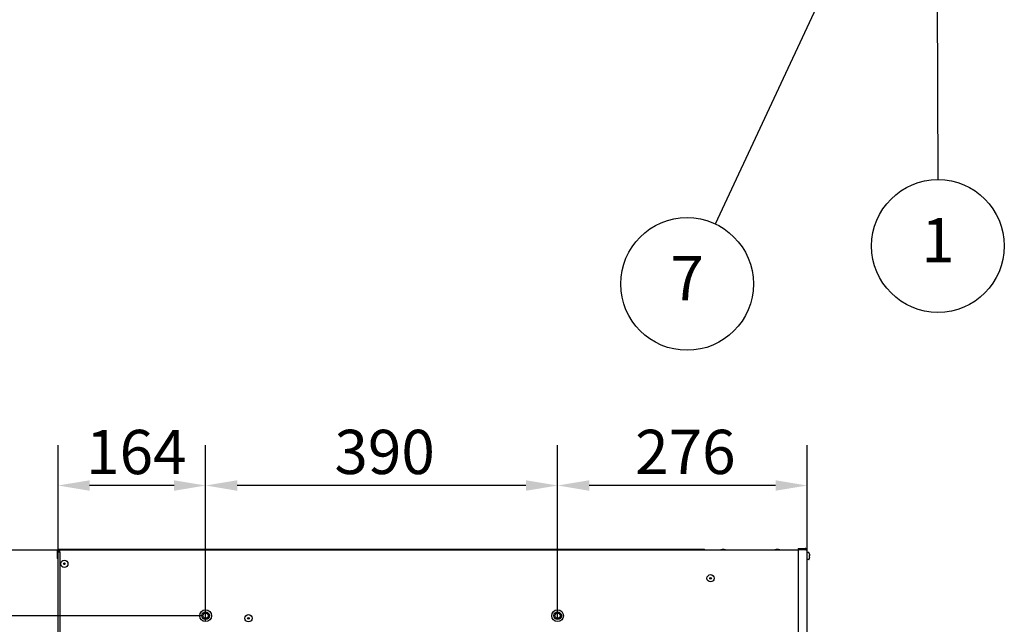
# Model space of a CAD drawing. Units: millimetres. Extents: x 0 to 5880, y 0 to 4158.
# Drawn here: x 2321 to 3412, y 1493 to 2162 of the extents above; entities that cross this region are included whole.
import ezdxf

# ---------------------------------------------------------------- set-up
doc = ezdxf.new("R2010")
doc.units = ezdxf.units.MM
doc.header["$LTSCALE"] = 14
for name, color, linetype, lineweight in [('Dimension (ISO)', 7, 'Continuous', 25), ('Symbol (ISO)', 7, 'Continuous', 25), ('Visible (ISO)', 7, 'Continuous', 25)]:
    doc.layers.add(name, color=color, linetype=linetype, lineweight=lineweight)
doc.styles.add('DEFAULT-ISO', font='tahoma.ttf')
doc.styles.add('Note Text (ISO)', font='tahoma.ttf')
doc.dimstyles.new('Default (ISO)', dxfattribs={"dimscale": 14, "dimtxt": 3.5, "dimasz": 2.5, "dimexe": 3.175, "dimexo": 0, "dimgap": 0.762, "dimtad": 1, "dimdec": 0, "dimrnd": 1e-08, "dimzin": 0, "dimtxsty": 'Note Text (ISO)', "dimcen": 0.09, "dimdle": 10, "dimclrd": 256, "dimclre": 256, "dimclrt": 256, "dimadec": 0, "dimazin": 0, "dimtfac": 0.857143, "dimtmove": 0, "dimatfit": 3, "dimfxl": 1, "dimtolj": 1, "dimtzin": 0, "dimlwd": -1, "dimlwe": -1, "dimarcsym": 0})

# ---------------------------------------------------------------- blocks, each defined once
blk = doc.blocks.new('Balloon3')
at = {"layer": 'Symbol (ISO)'}
for p, q in [((238.366, 165.273), (237.874, 162.772)), ((238.374, 162.773), (238.366, 165.273)), ((238.874, 162.775), (238.366, 165.273)), ((237.874, 162.772), (238.874, 162.775)), ((238.374, 162.773), (238.438, 141.806))]:
    blk.add_line(p, q, dxfattribs=at)
at = {"layer": 'Symbol (ISO)', "flags": 128}
blk.add_lwpolyline([(238.874, 162.775), (238.366, 165.273), (237.874, 162.772), (238.874, 162.775)], dxfattribs=at)
at = {"layer": 'Symbol (ISO)'}
blk.add_circle((238.455, 136.558), 5.25, dxfattribs=at)
blk.add_solid([(238.874, 162.775), (238.366, 165.273), (237.874, 162.772), (238.874, 162.775)], dxfattribs=at)
at = {"layer": 'Symbol (ISO)', "insert": (238.455, 136.558), "char_height": 3.5, "attachment_point": 5, "style": 'DEFAULT-ISO'}
blk.add_mtext('1', dxfattribs=at)
blk = doc.blocks.new('Balloon9')
at = {"layer": 'Symbol (ISO)'}
for p, q in [((230.586, 159.221), (229.075, 157.168)), ((229.528, 156.956), (230.586, 159.221)), ((229.981, 156.745), (230.586, 159.221)), ((229.528, 156.956), (220.811, 138.295)), ((229.075, 157.168), (229.981, 156.745))]:
    blk.add_line(p, q, dxfattribs=at)
at = {"layer": 'Symbol (ISO)', "flags": 128}
blk.add_lwpolyline([(229.981, 156.745), (230.586, 159.221), (229.075, 157.168), (229.981, 156.745)], dxfattribs=at)
at = {"layer": 'Symbol (ISO)'}
blk.add_circle((218.597, 133.556), 5.25, dxfattribs=at)
blk.add_solid([(229.981, 156.745), (230.586, 159.221), (229.075, 157.168), (229.981, 156.745)], dxfattribs=at)
at = {"layer": 'Symbol (ISO)', "insert": (218.597, 133.556), "char_height": 3.5, "attachment_point": 5, "style": 'DEFAULT-ISO'}
blk.add_mtext('7', dxfattribs=at)
blk = doc.blocks.new('*D30')
at = {"layer": 'Defpoints', "color": 0, "transparency": 16777216}
for p in [(2916.9, 1646.6), (3193.4, 1574.9), (2916.9, 1506.6)]:
    blk.add_point(p, dxfattribs=at)
at = {"layer": 'Dimension (ISO)', "transparency": 16777216}
for p, q in [((2916.9, 1506.6), (2916.9, 1691.1)), ((3193.4, 1574.9), (3193.4, 1691.1)), ((3158.4, 1646.6), (2951.9, 1646.6))]:
    blk.add_line(p, q, dxfattribs=at)
for points in [[(2951.9, 1652.4), (2951.9, 1640.8), (2916.9, 1646.6)], [(3158.4, 1652.4), (3158.4, 1640.8), (3193.4, 1646.6)]]:
    blk.add_solid(points, dxfattribs=at)
at = {"layer": 'Dimension (ISO)', "transparency": 16777216, "insert": (3002.8, 1708.3), "char_height": 49, "attachment_point": 1, "style": 'Note Text (ISO)'}
blk.add_mtext('\\A1;276', dxfattribs=at)
blk = doc.blocks.new('*D31')
at = {"layer": 'Defpoints', "color": 0, "transparency": 16777216}
for p in [(2526.9, 1646.6), (2526.9, 1498.1), (2916.9, 1498.1)]:
    blk.add_point(p, dxfattribs=at)
at = {"layer": 'Dimension (ISO)', "transparency": 16777216}
for p, q in [((2526.9, 1498.1), (2526.9, 1691.1)), ((2916.9, 1498.1), (2916.9, 1691.1)), ((2881.9, 1646.6), (2561.9, 1646.6))]:
    blk.add_line(p, q, dxfattribs=at)
for points in [[(2561.9, 1652.4), (2561.9, 1640.8), (2526.9, 1646.6)], [(2881.9, 1652.4), (2881.9, 1640.8), (2916.9, 1646.6)]]:
    blk.add_solid(points, dxfattribs=at)
at = {"layer": 'Dimension (ISO)', "transparency": 16777216, "insert": (2669.6, 1708.3), "char_height": 49, "attachment_point": 1, "style": 'Note Text (ISO)'}
blk.add_mtext('\\A1;390', dxfattribs=at)
blk = doc.blocks.new('*D32')
at = {"layer": 'Defpoints', "color": 0, "transparency": 16777216}
for p in [(2363.4, 1646.6), (2363.4, 1572.9), (2526.9, 1495.9)]:
    blk.add_point(p, dxfattribs=at)
at = {"layer": 'Dimension (ISO)', "transparency": 16777216}
for p, q in [((2363.4, 1572.9), (2363.4, 1691.1)), ((2526.9, 1495.9), (2526.9, 1691.1)), ((2491.9, 1646.6), (2398.4, 1646.6))]:
    blk.add_line(p, q, dxfattribs=at)
for points in [[(2398.4, 1652.4), (2398.4, 1640.8), (2363.4, 1646.6)], [(2491.9, 1652.4), (2491.9, 1640.8), (2526.9, 1646.6)]]:
    blk.add_solid(points, dxfattribs=at)
at = {"layer": 'Dimension (ISO)', "transparency": 16777216, "insert": (2394.5, 1708.2), "char_height": 49, "attachment_point": 1, "style": 'Note Text (ISO)'}
blk.add_mtext('\\A1;164', dxfattribs=at)
blk = doc.blocks.new('*D33')
at = {"layer": 'Defpoints', "color": 0, "transparency": 16777216}
for p in [(2363.9, 1574.9), (2223.9, 1502.4), (2520.4, 1502.4)]:
    blk.add_point(p, dxfattribs=at)
at = {"layer": 'Dimension (ISO)', "transparency": 16777216}
for p, q in [((2223.9, 1609.9), (2223.9, 1644.9)), ((2363.9, 1574.9), (2179.4, 1574.9)), ((2223.9, 1574.9), (2223.9, 1502.4)), ((2520.4, 1502.4), (2179.4, 1502.4)), ((2223.9, 1467.4), (2223.9, 1432.4))]:
    blk.add_line(p, q, dxfattribs=at)
for points in [[(2218, 1609.9), (2229.7, 1609.9), (2223.9, 1574.9)], [(2218, 1467.4), (2229.7, 1467.4), (2223.9, 1502.4)]]:
    blk.add_solid(points, dxfattribs=at)
at = {"layer": 'Dimension (ISO)', "transparency": 16777216, "insert": (2163.2, 1504.9), "char_height": 49, "attachment_point": 1, "rotation": 90, "style": 'Note Text (ISO)'}
blk.add_mtext('\\A1;72', dxfattribs=at)
blk = doc.blocks.new('*D34')
at = {"layer": 'Defpoints', "color": 0, "transparency": 16777216}
for p in [(2522.6, 1502.4), (2223.9, 1297.4), (2522.6, 1297.4)]:
    blk.add_point(p, dxfattribs=at)
at = {"layer": 'Dimension (ISO)', "transparency": 16777216}
for p, q in [((2522.6, 1502.4), (2179.4, 1502.4)), ((2223.9, 1467.4), (2223.9, 1332.4)), ((2522.6, 1297.4), (2179.4, 1297.4))]:
    blk.add_line(p, q, dxfattribs=at)
for points in [[(2218, 1467.4), (2229.7, 1467.4), (2223.9, 1502.4)], [(2218, 1332.4), (2229.7, 1332.4), (2223.9, 1297.4)]]:
    blk.add_solid(points, dxfattribs=at)
at = {"layer": 'Dimension (ISO)', "transparency": 16777216, "insert": (2162.2, 1348.2), "char_height": 49, "attachment_point": 1, "rotation": 90, "style": 'Note Text (ISO)'}
blk.add_mtext('\\A1;205', dxfattribs=at)

msp = doc.modelspace()

# ---------------------------------------------------------------- linework, layer by layer
at = {"layer": 'Visible (ISO)'}
for p, q in [((2362.4, 1574.4), (2362.4, 1565.9)), ((2363.4, 1572.9), (2363.4, 1574.4)), ((2363.4, 1227.9), (2363.4, 1572.9)), ((2365.4, 1572.9), (2363.4, 1572.9)), ((3078.9, 1575.9), (2363.9, 1575.9)), ((2363.9, 1574.9), (2363.9, 1575.9)), ((3078.9, 1574.9), (2363.9, 1574.9)), ((2365.4, 1572.9), (2365.4, 1574.9)), ((3183.4, 1574.9), (2365.4, 1574.9)), ((2365.4, 1572.9), (2365.4, 1226.9)), ((3078.9, 1574.9), (3078.9, 1575.9)), ((3101.6, 1575.7), (3099.1, 1575.7)), ((3161.6, 1575.7), (3159.1, 1575.7)), ((3183.4, 1576.9), (3191.4, 1576.9)), ((3183.4, 1576.9), (3183.4, 1575.9)), ((3183.4, 1575.9), (3191.4, 1575.9)), ((3191.4, 1575.7), (3183.4, 1575.7)), ((3183.4, 1575.7), (3183.4, 1224)), ((3191.4, 1575.9), (3191.4, 1576.9)), ((3193.4, 1224.9), (3193.4, 1574.9)), ((3195.1, 1572.3), (3193.4, 1572.3)), ((2363.4, 1565.9), (2362.4, 1565.9)), ((3195.1, 1564.5), (3193.4, 1564.5)), ((3196.3, 1568.9), (3195.9, 1568.9)), ((3195.9, 1567.7), (3196.3, 1567.7)), ((3195.9, 1565.8), (3195.9, 1565.8)), ((3196, 1570.8), (3196, 1570.8))]:
    msp.add_line(p, q, dxfattribs=at)
for centre, radius in [((2370.4, 1559.9), 4), ((2370.4, 1559.9), 0.9), ((3086.4, 1543.9), 4), ((3086.4, 1543.9), 0.9), ((2526.9, 1502.4), 6.5), ((2526.9, 1502.4), 4.25), ((2916.9, 1502.4), 6.5), ((2916.9, 1502.4), 4.25), ((2526.9, 1502.4), 3), ((2574.4, 1499.6), 4), ((2574.4, 1499.6), 0.9), ((2916.9, 1502.4), 3)]:
    msp.add_circle(centre, radius, dxfattribs=at)
for centre, radius, start, end in [((2363.9, 1574.4), 1.5, 90, 180), ((2365.4, 1572.9), 2, 90, 180), ((2363.9, 1574.4), 0.5, 90, 180), ((2365.4, 1572.9), 1, 90, 180), ((3078.9, 1574.4), 1.5, 19.4712, 90), ((3099.1, 1570.7), 5, 90, 123.1427), ((3101.6, 1570.7), 5, 56.8573, 90), ((3159.1, 1570.7), 5, 90, 123.1427), ((3161.6, 1570.7), 5, 56.8573, 90), ((3195.1, 1571.8), 0.5, 26.5561, 90), ((3188.3, 1568.4), 8.11, 17.4092, 26.5561), ((3195.1, 1565), 0.5, 270, 333.4439), ((3188.3, 1568.4), 8.11, 333.4439, 341.4755), ((3188.3, 1568.4), 7.71, 354.977, 3.9043), ((3188.3, 1568.4), 8.08, 341.4227, 353.785), ((3188.3, 1568.4), 8.08, 5.1459, 17.4586)]:
    msp.add_arc(centre, radius, start, end, dxfattribs=at)
for points, knots in [([(3193.4, 1574.9), (3193.4, 1575), (3193.3, 1575.1), (3193.3, 1575.2), (3193.3, 1575.4), (3193.3, 1575.5), (3193.2, 1575.6), (3193.2, 1575.7), (3193.1, 1575.9), (3193, 1576), (3193, 1576.1), (3192.9, 1576.2), (3192.8, 1576.3), (3192.7, 1576.4), (3192.6, 1576.4), (3192.5, 1576.5), (3192.4, 1576.6), (3192.2, 1576.7), (3192.1, 1576.7), (3191.9, 1576.8), (3191.6, 1576.9), (3191.4, 1576.9)], [0, 0, 0, 0, 0.000404853, 0.000404853, 0.000404853, 0.000809706, 0.000809706, 0.000809706, 0.001214559, 0.001214559, 0.001214559, 0.001619412, 0.001619412, 0.001619412, 0.002024266, 0.002024266, 0.002024266, 0.002429119, 0.002429119, 0.002429119, 0.003238825, 0.003238825, 0.003238825, 0.003238825]), ([(3192.1, 1575.5), (3192.1, 1575.5), (3192.1, 1575.5), (3192.1, 1575.6), (3192, 1575.7), (3191.9, 1575.7), (3191.7, 1575.8), (3191.6, 1575.8), (3191.5, 1575.9), (3191.4, 1575.9)], [0.0007918278, 0.0007918278, 0.0007918278, 0.0007918278, 0.000886695, 0.000886695, 0.000886695, 0.0013300426, 0.0013300426, 0.0013300426, 0.0017733901, 0.0017733901, 0.0017733901, 0.0017733901]), ([(3191.4, 1575.7), (3191.5, 1575.7), (3191.6, 1575.6), (3191.8, 1575.6), (3191.9, 1575.6), (3192, 1575.5), (3192.1, 1575.5), (3192.2, 1575.5), (3192.4, 1575.4), (3192.5, 1575.4), (3192.6, 1575.4), (3192.7, 1575.3), (3192.8, 1575.3), (3192.9, 1575.3), (3193, 1575.2), (3193, 1575.2), (3193.1, 1575.1), (3193.2, 1575.1), (3193.2, 1575.1), (3193.3, 1575), (3193.4, 1574.9), (3193.4, 1574.9)], [0, 0, 0, 0, 0.000404853, 0.000404853, 0.000404853, 0.000809706, 0.000809706, 0.000809706, 0.001214559, 0.001214559, 0.001214559, 0.001619412, 0.001619412, 0.001619412, 0.002024266, 0.002024266, 0.002024266, 0.002429119, 0.002429119, 0.002429119, 0.003238825, 0.003238825, 0.003238825, 0.003238825]), ([(3196.3, 1568.9), (3196.3, 1568.9), (3196.3, 1568.9), (3196.3, 1568.9), (3196.3, 1568.9), (3196.3, 1569), (3196.3, 1569), (3196.3, 1569), (3196.3, 1569.1), (3196.3, 1569.1)], [0.06054169, 0.06054169, 0.06054169, 0.06054169, 0.0680916, 0.0680916, 0.07564151, 0.07564151, 0.08318756, 0.08318756, 0.0907336, 0.0907336, 0.0907336, 0.0907336]), ([(3196.3, 1567.5), (3196.3, 1567.5), (3196.3, 1567.5), (3196.3, 1567.6), (3196.3, 1567.6), (3196.3, 1567.6), (3196.3, 1567.7), (3196.3, 1567.7), (3196.3, 1567.7), (3196.3, 1567.7)], [0.09099279, 0.09099279, 0.09099279, 0.09099279, 0.09854585, 0.09854585, 0.10609892, 0.10609892, 0.11364774, 0.11364774, 0.12119655, 0.12119655, 0.12119655, 0.12119655])]:
    msp.add_open_spline(points, degree=3, knots=knots, dxfattribs=at)

# ---------------------------------------------------------------- block references
at = {"layer": 'Symbol (ISO)', "xscale": 14, "yscale": 14, "zscale": 14}
for name in ['Balloon3', 'Balloon9']:
    msp.add_blockref(name, (0, 0), dxfattribs=at)

# ---------------------------------------------------------------- dimensions: what is measured, and where the dimension line sits
at = {"layer": 'Dimension (ISO)'}
for base, p1, p2, picture, middle in [((2363.3622235, 1646.6066013), (2526.8622235, 1495.8566013), (2363.3622235, 1572.8566013), '*D32', (2445.1122235, 1646.6066013)), ((2916.8622235, 1646.6066013), (3193.3622235, 1574.8566013), (2916.8622235, 1506.6066013), '*D30', (3055.1122235, 1646.6066013))]:
    dim = msp.add_linear_dim(base=base, p1=p1, p2=p2, dimstyle='Default (ISO)', override={"dimgap": 0.762, "dimdec": 0, "dimtol": 0, "dimlim": 0, "dimtp": 0, "dimtm": 0, "dimtdec": 2, "dimtofl": 0, "dimatfit": 1}, dxfattribs=at)
    dim.commit()
    dim.dimension.update_dxf_attribs({"geometry": picture, "text_midpoint": middle, "dimtype": 160})
for base, p1, p2, angle, override, picture, middle in [((2526.9, 1646.6), (2916.9, 1498.1), (2526.9, 1498.1), 180, {"dimgap": 0.762, "dimdec": 0, "dimtol": 0, "dimlim": 0, "dimtp": 0, "dimtm": 0, "dimtdec": 2, "dimtofl": 0, "dimatfit": 1}, '*D31', (2721.9, 1646.6)), ((2223.8622235, 1502.3566013), (2363.8622235, 1574.8566013), (2520.3622235, 1502.3566013), 90, {"dimgap": 0.762, "dimdec": 0, "dimtol": 0, "dimlim": 0, "dimtp": 0, "dimtm": 0, "dimtdec": 2, "dimtofl": 1, "dimatfit": 1}, '*D33', (2223.8622235, 1538.6066013)), ((2223.9, 1297.4), (2522.6, 1502.4), (2522.6, 1297.4), 90, {"dimgap": 0.762, "dimdec": 0, "dimtol": 0, "dimlim": 0, "dimtp": 0, "dimtm": 0, "dimtdec": 2, "dimtofl": 0, "dimatfit": 1}, '*D34', (2223.9, 1399.9))]:
    dim = msp.add_linear_dim(base=base, p1=p1, p2=p2, angle=angle, dimstyle='Default (ISO)', override=override, dxfattribs=at)
    dim.commit()
    dim.dimension.update_dxf_attribs({"geometry": picture, "text_midpoint": middle, "dimtype": 160})

doc.saveas('drawing.dxf')
